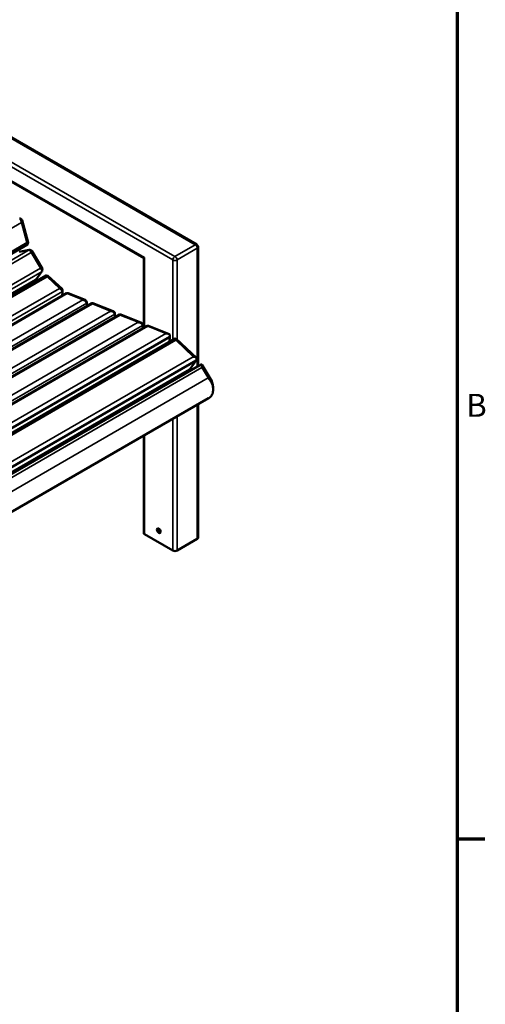
# Model space of a CAD drawing. Units: millimetres. Extents: x 0 to 420, y 0 to 297.
# Drawn here: x 372 to 412, y 60 to 146 of the extents above; entities that cross this region are included whole.
import ezdxf

# ---------------------------------------------------------------- set-up
doc = ezdxf.new("R2010")
doc.units = ezdxf.units.MM
for name, color, linetype, lineweight in [('Rahmen (ISO)', 7, 'Continuous', 70), ('Sichtbar (ISO)', 7, 'Continuous', 50), ('Sichtbar schmal (ISO)', 7, 'Continuous', 35)]:
    doc.layers.add(name, color=color, linetype=linetype, lineweight=lineweight)
doc.styles.add('Notiztext (DIN)', font='isocpeur.ttf')

# ---------------------------------------------------------------- blocks, each defined once
blk = doc.blocks.new('Ränder Vorgaberahmen')
at = {"layer": 'Rahmen (ISO)'}
blk.add_line((410, 74.25), (412.4, 74.25), dxfattribs=at)
at = {"layer": 'Rahmen (ISO)', "flags": 128}
blk.add_lwpolyline([(10, 10), (10, 287), (410, 287), (410, 10), (10, 10)], dxfattribs=at)
at = {"layer": 'Rahmen (ISO)', "insert": (410.773, 110.375), "char_height": 2, "attachment_point": 7, "style": 'Notiztext (DIN)'}
blk.add_mtext('B', dxfattribs=at)
blk = doc.blocks.new('Ränder Vorgaberahmen (2)')
at = {"layer": 'Rahmen (ISO)'}
blk.add_line((410, 74.25), (412.4, 74.25), dxfattribs=at)
at = {"layer": 'Rahmen (ISO)', "flags": 128}
blk.add_lwpolyline([(10, 10), (10, 287), (410, 287), (410, 10), (10, 10)], dxfattribs=at)
at = {"layer": 'Rahmen (ISO)', "insert": (410.773, 110.375), "char_height": 2, "attachment_point": 7, "style": 'Notiztext (DIN)'}
blk.add_mtext('B', dxfattribs=at)

msp = doc.modelspace()

# ---------------------------------------------------------------- linework, layer by layer
at = {"layer": 'Sichtbar (ISO)'}
for p, q in [((387.311, 125.997), (369.953, 136.018)), ((370.634, 131.782), (382.693, 124.819)), ((371.914, 128.261), (372.054, 128.188)), ((372.101, 128.127), (372.633, 126.171)), ((372.633, 126.171), (372.58, 126.018)), ((372.561, 125.995), (313.964, 92.164)), ((371.843, 125.372), (372.711, 125.533)), ((372.764, 125.531), (372.929, 125.47)), ((373.877, 123.89), (372.938, 125.463)), ((387.436, 115.429), (387.436, 125.78)), ((382.693, 124.819), (382.766, 124.862)), ((382.693, 124.819), (382.693, 118.752)), ((373.833, 123.655), (373.304, 122.926)), ((373.88, 123.874), (373.853, 123.701)), ((373.304, 122.926), (316.994, 90.415)), ((373.301, 122.924), (316.994, 90.415)), ((317.091, 90.359), (374.169, 123.313)), ((374.195, 123.318), (374.351, 123.292)), ((374.352, 123.292), (375.58, 122.134)), ((319.336, 89.063), (375.983, 121.768)), ((375.611, 121.882), (375.586, 121.539)), ((375.61, 121.908), (375.615, 122.061)), ((375.99, 121.77), (376.098, 121.78)), ((376.116, 121.777), (377.593, 121.178)), ((377.771, 120.656), (377.729, 121.007)), ((321.193, 87.99), (378.186, 120.895)), ((377.728, 120.903), (377.759, 120.648)), ((378.188, 120.896), (378.265, 120.902)), ((378.274, 120.901), (380.028, 120.189)), ((380.599, 119.916), (321.462, 85.773)), ((380.216, 119.694), (380.177, 120.013)), ((380.177, 119.944), (380.207, 119.689)), ((380.601, 119.916), (380.678, 119.923)), ((380.687, 119.922), (382.441, 119.21)), ((321.462, 83.401), (382.991, 118.924)), ((382.629, 118.715), (382.59, 119.034)), ((382.59, 118.965), (382.62, 118.71)), ((382.998, 118.926), (383.105, 118.936)), ((383.123, 118.933), (384.899, 118.212)), ((321.54, 81.346), (384.967, 117.965)), ((385.432, 117.814), (321.915, 81.143)), ((384.967, 117.965), (384.936, 117.528)), ((387.312, 116.107), (385.478, 117.835)), ((387.256, 115.908), (323.829, 79.289)), ((387.256, 115.908), (386.727, 115.179)), ((386.67, 115.125), (323.267, 78.519)), ((387.578, 115.511), (324.149, 78.891)), ((387.755, 115.551), (388.626, 114.091)), ((384.35, 113.786), (384.413, 113.727)), ((388.683, 113.801), (388.688, 113.88)), ((388.741, 113.487), (388.741, 113.365)), ((388.348, 112.625), (324.921, 76.005)), ((382.693, 112.829), (382.693, 112.691)), ((388.449, 112.69), (388.352, 112.627)), ((387.436, 100.469), (387.436, 112.098)), ((382.693, 109.36), (382.693, 100.877)), ((382.766, 100.775), (385.241, 99.346)), ((387.362, 100.367), (385.595, 99.346))]:
    msp.add_line(p, q, dxfattribs=at)
msp.add_arc((387.186, 125.78), 0.25, 0, 60, dxfattribs=at)
for centre, major_axis, ratio, start_param, end_param in [((373.984, 123.378), (-0.75, 1.299), 0.57735, 1.605286, 1.670271), ((384.651, 117.989), (0.423, 0.029), 0.618171, 0.653719, 1.601806), ((385.431, 117.467), (0.043, 0.37), 0.130581, 5.288317, 6.236405), ((386.948, 116.038), (0.419, -0.049), 0.483198, 0.525846, 1.473934), ((386.178, 113.917), (-1, 1.732), 0.57735, 5.059396, 5.124949), ((387.621, 115.19), (0.101, 0.39), 0.308529, 5.032844, 5.980932), ((384.093, 112.744), (-0.75, 1.299), 0.57735, 5.163955, 5.191454), ((384.056, 112.693), (1, -1.732), 0.57735, 1.917804, 1.98207), ((384.11, 101.143), (0.113, -0.195), 0.57735, 3.632475, 5.792303), ((382.943, 100.877), (-0.25, 0), 0.57735, 0, 0.785398), ((387.186, 100.469), (0.25, 0), 0.57735, 5.497787, 6.283185), ((385.418, 99.448), (0.25, 0), 0.57735, 3.926991, 5.497787)]:
    msp.add_ellipse(centre, major_axis=major_axis, ratio=ratio, start_param=start_param, end_param=end_param, dxfattribs=at)
msp.add_ellipse((384.004, 101.081), major_axis=(-0.112, 0.195), ratio=0.57735, dxfattribs=at)
for points, knots in [([(371.873, 128.275), (371.882, 128.273), (371.892, 128.271), (371.939, 128.252), (371.971, 128.218), (372.019, 128.132), (372.033, 128.078), (372.043, 127.987), (372.043, 127.949), (372.04, 127.912)], [3.3725501, 3.3725501, 3.3725501, 3.3725501, 3.4153638, 3.4153638, 3.597211, 3.597211, 3.803138, 3.803138, 3.9451062, 3.9451062, 3.9451062, 3.9451062]), ([(372.04, 127.912), (372.059, 127.941), (372.075, 127.97), (372.103, 128.042), (372.11, 128.084), (372.097, 128.149), (372.081, 128.174), (372.053, 128.188)], [-3.9451062, -3.9451062, -3.9451062, -3.9451062, -3.803138, -3.803138, -3.597211, -3.597211, -3.4361536, -3.4361536, -3.4361536, -3.4361536]), ([(372.633, 126.171), (372.634, 126.171), (372.633, 126.17), (372.629, 126.168), (372.611, 126.167), (372.565, 126.168), (372.541, 126.169), (372.514, 126.17)], [-0.3607226, -0.3607226, -0.3607226, -0.3607226, -0.3350282, -0.3350282, -0.1414484, -0.1414484, 0, 0, 0, 0]), ([(372.514, 126.17), (372.534, 126.147), (372.55, 126.124), (372.578, 126.072), (372.586, 126.044), (372.579, 126.011), (372.572, 126.002), (372.561, 125.995)], [0, 0, 0, 0, 0.1414484, 0.1414484, 0.3350282, 0.3350282, 0.4389119, 0.4389119, 0.4389119, 0.4389119]), ([(372.711, 125.533), (372.712, 125.533), (372.712, 125.533), (372.712, 125.533), (372.712, 125.533), (372.713, 125.533), (372.713, 125.533), (372.713, 125.533), (372.713, 125.533), (372.713, 125.533), (372.713, 125.533), (372.719, 125.535), (372.724, 125.535), (372.729, 125.535)], [-0.57182792, -0.57182792, -0.57182792, -0.57182792, -0.56945958, -0.56945958, -0.56709124, -0.56709124, -0.56709124, -0.56685441, -0.56685441, -0.56661757, -0.56661757, -0.56661757, -0.5022564, -0.5022564, -0.5022564, -0.5022564]), ([(372.729, 125.535), (372.74, 125.537), (372.752, 125.535), (372.779, 125.526), (372.795, 125.514), (372.825, 125.481), (372.839, 125.458), (372.869, 125.393), (372.882, 125.346), (372.889, 125.297)], [-0.5022564, -0.5022564, -0.5022564, -0.5022564, -0.4339979, -0.4339979, -0.3247843, -0.3247843, -0.1959726, -0.1959726, 0, 0, 0, 0]), ([(372.889, 125.297), (372.91, 125.336), (372.926, 125.372), (372.941, 125.42), (372.943, 125.437), (372.941, 125.46), (372.937, 125.467), (372.929, 125.47)], [0, 0, 0, 0, 0.1959726, 0.1959726, 0.3247843, 0.3247843, 0.4303694, 0.4303694, 0.4303694, 0.4303694]), ([(373.88, 123.874), (373.881, 123.884), (373.877, 123.892), (373.854, 123.912), (373.825, 123.921), (373.765, 123.931), (373.735, 123.933), (373.703, 123.934)], [3.0757802, 3.0757802, 3.0757802, 3.0757802, 3.1800851, 3.1800851, 3.3736649, 3.3736649, 3.5151132, 3.5151132, 3.5151132, 3.5151132]), ([(373.703, 123.934), (373.732, 123.912), (373.758, 123.889), (373.811, 123.83), (373.836, 123.793), (373.857, 123.726), (373.858, 123.695), (373.842, 123.67)], [-3.5151132, -3.5151132, -3.5151132, -3.5151132, -3.3736649, -3.3736649, -3.1800851, -3.1800851, -3.0128568, -3.0128568, -3.0128568, -3.0128568]), ([(373.842, 123.67), (373.84, 123.666), (373.837, 123.661), (373.833, 123.656), (373.833, 123.656), (373.833, 123.656), (373.833, 123.656), (373.833, 123.656), (373.833, 123.656), (373.833, 123.656), (373.833, 123.656), (373.833, 123.655), (373.833, 123.655), (373.833, 123.655)], [-3.01285684, -3.01285684, -3.01285684, -3.01285684, -2.94849567, -2.94849567, -2.94849567, -2.94825883, -2.94825883, -2.948022, -2.948022, -2.948022, -2.94565366, -2.94565366, -2.94328532, -2.94328532, -2.94328532, -2.94328532]), ([(374.169, 123.313), (374.179, 123.319), (374.19, 123.32), (374.213, 123.313), (374.226, 123.303), (374.257, 123.267), (374.274, 123.235), (374.289, 123.196)], [3.0926913, 3.0926913, 3.0926913, 3.0926913, 3.1903289, 3.1903289, 3.3191406, 3.3191406, 3.5151132, 3.5151132, 3.5151132, 3.5151132]), ([(374.289, 123.196), (374.307, 123.229), (374.322, 123.256), (374.341, 123.284), (374.347, 123.291), (374.351, 123.292), (374.352, 123.292), (374.352, 123.292)], [-3.5151132, -3.5151132, -3.5151132, -3.5151132, -3.3191406, -3.3191406, -3.1903289, -3.1903289, -3.1586, -3.1586, -3.1586, -3.1586]), ([(375.615, 122.061), (375.614, 122.095), (375.596, 122.122), (375.542, 122.165), (375.503, 122.178), (375.429, 122.189), (375.395, 122.19), (375.36, 122.187)], [-0.5022564, -0.5022564, -0.5022564, -0.5022564, -0.3349596, -0.3349596, -0.1414478, -0.1414478, 0, 0, 0, 0]), ([(375.36, 122.187), (375.394, 122.172), (375.427, 122.154), (375.501, 122.103), (375.539, 122.067), (375.592, 121.989), (375.609, 121.948), (375.61, 121.908)], [0, 0, 0, 0, 0.1414478, 0.1414478, 0.3349596, 0.3349596, 0.5022564, 0.5022564, 0.5022564, 0.5022564]), ([(375.61, 121.908), (375.612, 121.9), (375.612, 121.892), (375.611, 121.882), (375.611, 121.882), (375.611, 121.882)], [0.5022564, 0.5022564, 0.5022564, 0.5022564, 0.571796, 0.571796, 0.57182792, 0.57182792, 0.57182792, 0.57182792]), ([(375.983, 121.768), (375.987, 121.77), (375.991, 121.771), (376.008, 121.768), (376.023, 121.755), (376.039, 121.732)], [3.2542555, 3.2542555, 3.2542555, 3.2542555, 3.3191406, 3.3191406, 3.5151132, 3.5151132, 3.5151132, 3.5151132]), ([(376.039, 121.732), (376.056, 121.758), (376.073, 121.774), (376.099, 121.781), (376.108, 121.78), (376.116, 121.777)], [-3.5151132, -3.5151132, -3.5151132, -3.5151132, -3.3191406, -3.3191406, -3.2307136, -3.2307136, -3.2307136, -3.2307136]), ([(377.729, 121.007), (377.728, 121.019), (377.725, 121.031), (377.707, 121.092), (377.674, 121.13), (377.591, 121.184), (377.54, 121.197), (377.452, 121.2), (377.417, 121.196), (377.381, 121.187)], [-0.5725561, -0.5725561, -0.5725561, -0.5725561, -0.5305927, -0.5305927, -0.3492224, -0.3492224, -0.1419782, -0.1419782, 0, 0, 0, 0]), ([(377.381, 121.187), (377.416, 121.185), (377.452, 121.177), (377.539, 121.146), (377.591, 121.117), (377.673, 121.039), (377.706, 120.992), (377.724, 120.928), (377.727, 120.915), (377.728, 120.903)], [0, 0, 0, 0, 0.1419782, 0.1419782, 0.3492224, 0.3492224, 0.5305927, 0.5305927, 0.5725561, 0.5725561, 0.5725561, 0.5725561]), ([(378.186, 120.895), (378.189, 120.897), (378.193, 120.895), (378.205, 120.881), (378.212, 120.867), (378.22, 120.847)], [3.9779405, 3.9779405, 3.9779405, 3.9779405, 4.123386, 4.123386, 4.3269962, 4.3269962, 4.3269962, 4.3269962]), ([(378.22, 120.847), (378.229, 120.868), (378.238, 120.884), (378.257, 120.902), (378.265, 120.905), (378.274, 120.901)], [-4.3269962, -4.3269962, -4.3269962, -4.3269962, -4.123386, -4.123386, -3.9464397, -3.9464397, -3.9464397, -3.9464397]), ([(380.177, 120.013), (380.173, 120.047), (380.16, 120.079), (380.123, 120.129), (380.1, 120.149), (380.03, 120.194), (379.976, 120.209), (379.879, 120.218), (379.836, 120.216), (379.794, 120.208)], [-0.7634993, -0.7634993, -0.7634993, -0.7634993, -0.6080369, -0.6080369, -0.4664672, -0.4664672, -0.2036163, -0.2036163, 0, 0, 0, 0]), ([(379.794, 120.208), (379.836, 120.208), (379.879, 120.202), (379.976, 120.174), (380.029, 120.149), (380.1, 120.092), (380.122, 120.068), (380.159, 120.012), (380.173, 119.978), (380.177, 119.944)], [0, 0, 0, 0, 0.2036163, 0.2036163, 0.4664672, 0.4664672, 0.6080369, 0.6080369, 0.7634993, 0.7634993, 0.7634993, 0.7634993]), ([(380.599, 119.916), (380.602, 119.918), (380.606, 119.915), (380.618, 119.902), (380.625, 119.887), (380.633, 119.867)], [3.9779405, 3.9779405, 3.9779405, 3.9779405, 4.123386, 4.123386, 4.3269962, 4.3269962, 4.3269962, 4.3269962]), ([(380.633, 119.867), (380.642, 119.889), (380.651, 119.905), (380.67, 119.922), (380.679, 119.925), (380.687, 119.922)], [-4.3269962, -4.3269962, -4.3269962, -4.3269962, -4.123386, -4.123386, -3.9464397, -3.9464397, -3.9464397, -3.9464397]), ([(382.59, 119.034), (382.586, 119.068), (382.573, 119.1), (382.536, 119.15), (382.513, 119.17), (382.442, 119.215), (382.389, 119.23), (382.292, 119.239), (382.25, 119.237), (382.207, 119.229)], [-0.7634993, -0.7634993, -0.7634993, -0.7634993, -0.6080369, -0.6080369, -0.4658454, -0.4658454, -0.2036103, -0.2036103, 0, 0, 0, 0]), ([(382.207, 119.229), (382.249, 119.228), (382.292, 119.222), (382.389, 119.195), (382.442, 119.17), (382.513, 119.113), (382.535, 119.089), (382.572, 119.032), (382.586, 118.999), (382.59, 118.965)], [0, 0, 0, 0, 0.2036103, 0.2036103, 0.4658454, 0.4658454, 0.6080369, 0.6080369, 0.7634993, 0.7634993, 0.7634993, 0.7634993]), ([(382.991, 118.924), (382.998, 118.928), (383.005, 118.927), (383.024, 118.916), (383.035, 118.904), (383.047, 118.888)], [3.6833609, 3.6833609, 3.6833609, 3.6833609, 3.803138, 3.803138, 3.9451062, 3.9451062, 3.9451062, 3.9451062]), ([(383.047, 118.888), (383.059, 118.907), (383.071, 118.92), (383.097, 118.936), (383.11, 118.939), (383.123, 118.933)], [-3.9451062, -3.9451062, -3.9451062, -3.9451062, -3.803138, -3.803138, -3.6597423, -3.6597423, -3.6597423, -3.6597423]), ([(384.976, 118.171), (384.975, 118.149), (384.974, 118.126), (384.973, 118.084), (384.972, 118.065), (384.97, 118.018), (384.968, 117.991), (384.967, 117.965)], [0.177597, 0.177597, 0.177597, 0.177597, 0.318255, 0.318255, 0.4341132, 0.4341132, 0.6004576, 0.6004576, 0.6004576, 0.6004576]), ([(387.322, 116.097), (387.319, 116.087), (387.316, 116.076), (387.307, 116.043), (387.3, 116.02), (387.287, 115.984), (387.283, 115.97), (387.271, 115.94), (387.263, 115.923), (387.256, 115.908)], [0.1773935, 0.1773935, 0.1773935, 0.1773935, 0.2415851, 0.2415851, 0.3873898, 0.3873898, 0.4766603, 0.4766603, 0.6004395, 0.6004395, 0.6004395, 0.6004395]), ([(386.712, 115.16), (386.702, 115.148), (386.69, 115.138), (386.674, 115.128), (386.672, 115.126), (386.67, 115.125)], [-0.5022564, -0.5022564, -0.5022564, -0.5022564, -0.43399791, -0.43399791, -0.4224219, -0.4224219, -0.4224219, -0.4224219]), ([(386.727, 115.179), (386.727, 115.178), (386.727, 115.178), (386.726, 115.178), (386.726, 115.178), (386.726, 115.177), (386.726, 115.177), (386.726, 115.177), (386.726, 115.177), (386.726, 115.177), (386.726, 115.177), (386.722, 115.172), (386.717, 115.166), (386.712, 115.16)], [-0.57182792, -0.57182792, -0.57182792, -0.57182792, -0.56945958, -0.56945958, -0.56709124, -0.56709124, -0.56709124, -0.56685441, -0.56685441, -0.56661757, -0.56661757, -0.56661757, -0.5022564, -0.5022564, -0.5022564, -0.5022564]), ([(387.578, 115.511), (387.59, 115.518), (387.603, 115.524), (387.64, 115.537), (387.666, 115.543), (387.712, 115.55), (387.733, 115.552), (387.754, 115.553)], [0.0156017, 0.0156017, 0.0156017, 0.0156017, 0.122278, 0.122278, 0.2944952, 0.2944952, 0.4180825, 0.4180825, 0.4180825, 0.4180825]), ([(388.305, 114.382), (388.371, 114.315), (388.432, 114.247), (388.532, 114.116), (388.572, 114.055), (388.63, 113.947), (388.651, 113.9), (388.673, 113.835), (388.678, 113.818), (388.683, 113.801)], [0, 0, 0, 0, 0.512872, 0.512872, 0.928251, 0.928251, 1.222778, 1.222778, 1.324604, 1.324604, 1.324604, 1.324604]), ([(388.688, 113.88), (388.688, 113.898), (388.687, 113.915), (388.678, 113.98), (388.662, 114.025), (388.611, 114.124), (388.569, 114.176), (388.458, 114.282), (388.385, 114.334), (388.305, 114.382)], [-1.324604, -1.324604, -1.324604, -1.324604, -1.222778, -1.222778, -0.928251, -0.928251, -0.512872, -0.512872, 0, 0, 0, 0]), ([(388.683, 113.801), (388.717, 113.665), (388.737, 113.532), (388.746, 113.238), (388.721, 113.084), (388.618, 112.842), (388.543, 112.749), (388.449, 112.69)], [1.324604, 1.324604, 1.324604, 1.324604, 2.134195, 2.134195, 3.23926, 3.23926, 4.280231, 4.280231, 4.280231, 4.280231]), ([(388.741, 113.487), (388.741, 113.5), (388.741, 113.513), (388.738, 113.638), (388.72, 113.758), (388.688, 113.88)], [-2.2283786, -2.2283786, -2.2283786, -2.2283786, -2.1341951, -2.1341951, -1.3246041, -1.3246041, -1.3246041, -1.3246041])]:
    msp.add_open_spline(points, degree=3, knots=knots, dxfattribs=at)
for points in [[(373.304, 122.926), (373.303, 122.925), (373.302, 122.924), (373.301, 122.924)], [(375.615, 122.049), (375.614, 121.996), (375.612, 121.943), (375.611, 121.89)], [(375.615, 122.049), (375.615, 122.053), (375.615, 122.057), (375.615, 122.061)], [(385.432, 117.814), (385.446, 117.822), (385.46, 117.83), (385.476, 117.836)], [(387.754, 115.553), (387.754, 115.552), (387.754, 115.552), (387.755, 115.551)], [(388.352, 112.627), (388.351, 112.627), (388.35, 112.626), (388.348, 112.625)]]:
    msp.add_open_spline(points, degree=3, dxfattribs=at)
at = {"layer": 'Sichtbar schmal (ISO)'}
for p, q in [((369.981, 135.918), (387.186, 125.984)), ((385.418, 124.964), (370.64, 133.496)), ((370.772, 133.011), (385.241, 124.658)), ((382.766, 124.862), (370.707, 131.824)), ((372.04, 127.912), (312.043, 93.273)), ((372.04, 127.912), (372.514, 126.17)), ((372.514, 126.17), (313.789, 92.265)), ((372.729, 125.535), (314.446, 91.886)), ((372.889, 125.297), (314.733, 91.721)), ((372.889, 125.297), (373.703, 123.934)), ((387.186, 125.984), (385.418, 124.964)), ((385.595, 124.658), (387.362, 125.678)), ((387.362, 125.678), (387.362, 115.387)), ((382.766, 118.794), (382.766, 124.862)), ((385.241, 124.658), (385.241, 117.704)), ((385.595, 117.726), (385.595, 124.658)), ((373.703, 123.934), (316.32, 90.804)), ((373.842, 123.67), (316.618, 90.632)), ((317.253, 90.265), (374.289, 123.196)), ((374.289, 123.196), (375.36, 122.187)), ((318.662, 89.452), (375.36, 122.187)), ((319.028, 89.24), (375.61, 121.908)), ((319.395, 89.029), (376.039, 121.732)), ((320.538, 88.369), (377.381, 121.187)), ((376.039, 121.732), (377.381, 121.187)), ((377.728, 120.903), (377.729, 121.007)), ((320.957, 88.127), (377.728, 120.903)), ((321.252, 87.956), (378.22, 120.847)), ((321.462, 86.53), (379.794, 120.208)), ((378.22, 120.847), (379.794, 120.208)), ((321.462, 86.046), (380.177, 119.944)), ((380.633, 119.867), (321.462, 85.705)), ((382.207, 119.229), (321.462, 84.158)), ((380.177, 119.944), (380.177, 120.013)), ((380.633, 119.867), (382.207, 119.229)), ((382.59, 118.965), (321.462, 83.673)), ((321.462, 83.333), (383.047, 118.888)), ((382.59, 118.965), (382.59, 119.034)), ((383.047, 118.888), (384.62, 118.249)), ((321.462, 81.785), (384.62, 118.249)), ((385.495, 117.664), (322.28, 81.167)), ((385.495, 117.664), (387.012, 116.234)), ((387.012, 116.234), (323.796, 79.737)), ((386.712, 115.16), (323.29, 78.544)), ((387.767, 115.283), (324.552, 78.786)), ((387.767, 115.283), (388.305, 114.382)), ((388.305, 114.382), (325.09, 77.884)), ((388.352, 112.627), (324.925, 76.008)), ((388.449, 112.69), (325.022, 76.07)), ((382.766, 112.733), (382.766, 112.871)), ((387.362, 112.056), (387.362, 100.367)), ((385.241, 110.831), (385.241, 99.346)), ((385.595, 99.346), (385.595, 111.035)), ((382.766, 100.775), (382.766, 109.402))]:
    msp.add_line(p, q, dxfattribs=at)
for centre, major_axis, start_param, end_param in [((387.186, 125.78), (0.125, 0.217), 0, 0.785398), ((387.186, 125.78), (0.125, -0.217), 0.785398, 2.356194), ((387.186, 125.78), (0.25, 0), 5.497787, 6.283185), ((385.418, 124.76), (-0.125, -0.217), 3.926991, 5.497787), ((385.418, 124.76), (0.25, 0), 3.926991, 5.497787), ((385.418, 124.76), (-0.125, 0.217), 3.926991, 5.497787)]:
    msp.add_ellipse(centre, major_axis=major_axis, ratio=0.57735, start_param=start_param, end_param=end_param, dxfattribs=at)

# ---------------------------------------------------------------- block references
for name in ['Ränder Vorgaberahmen', 'Ränder Vorgaberahmen (2)']:
    msp.add_blockref(name, (0, 0))

doc.saveas('drawing.dxf')
